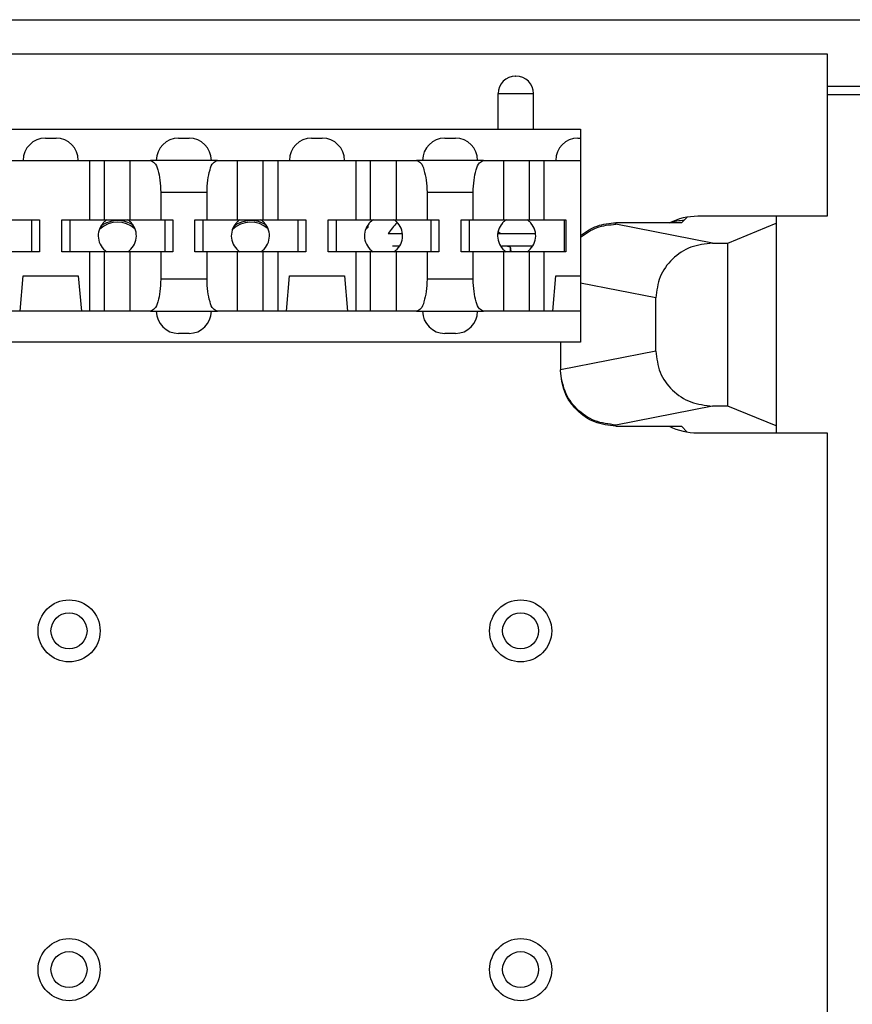
# Model space of a CAD drawing. Units: inches. Extents: x -30.1 to 28.4, y -5.8 to 10.1.
# Drawn here: x 18 to 19, y -2.3 to -1.2 of the extents above; entities that cross this region are included whole.
import ezdxf

# ---------------------------------------------------------------- set-up
doc = ezdxf.new("R2010")
doc.units = ezdxf.units.IN
doc.header["$MEASUREMENT"] = 0

# ---------------------------------------------------------------- blocks, each defined once
blk = doc.blocks.new('58922-02__74', base_point=(18.0493, -2.2719))
at = {"color": 7, "linetype": 'Continuous'}
for centre in [(18.0696, -1.8699), (18.5785, -1.8699), (18.0696, -2.2516), (18.5785, -2.2516)]:
    blk.add_circle(centre, 0.0203, dxfattribs=at)
blk = doc.blocks.new('58922-02_assy__76', base_point=(15.0493, -2.2719))
blk.add_blockref('58922-02__74', (18.0493, -2.2719))
blk = doc.blocks.new('68626-00__77', base_point=(14.7815, -2.6467))
at = {"color": 7, "linetype": 'Continuous'}
for p, q in [((18.7629, -1.407), (18.7597, -1.4102)), ((18.7662, -1.4037), (18.7629, -1.407)), ((18.8664, -1.4027), (18.8664, -1.4105)), ((18.4064, -1.4124), (18.4064, -1.4154)), ((18.7597, -1.4102), (18.6859, -1.41)), ((18.8119, -1.433), (18.8664, -1.4105)), ((18.8664, -1.4105), (18.8664, -1.639)), ((18.7948, -1.433), (18.8119, -1.433)), ((18.8119, -1.6165), (18.8119, -1.433)), ((18.731, -1.5548), (18.731, -1.4947)), ((18.6234, -1.5447), (18.6234, -1.5751)), ((18.6234, -1.5751), (18.6234, -1.5759)), ((18.6234, -1.5766), (18.6234, -1.5759)), ((18.8119, -1.6165), (18.7948, -1.6165)), ((18.8664, -1.639), (18.8119, -1.6165)), ((18.6859, -1.6392), (18.7596, -1.6392)), ((18.7596, -1.6392), (18.7662, -1.6458)), ((18.8664, -1.639), (18.8664, -1.6467))]:
    blk.add_line(p, q, dxfattribs=at)
at = {"color": 124, "linetype": 'Continuous'}
for p, q in [((18.6859, -1.4116), (18.6859, -1.41)), ((18.7948, -1.433), (18.6859, -1.4116)), ((18.731, -1.4947), (18.646, -1.478)), ((18.731, -1.5548), (18.6234, -1.5759)), ((18.7948, -1.6165), (18.6859, -1.6379)), ((18.6859, -1.6392), (18.6859, -1.6379))]:
    blk.add_line(p, q, dxfattribs=at)
at = {"color": 7, "linetype": 'Continuous'}
for centre, radius, start, end in [((18.1244, -1.4388), 0.0313, 90, 127.4505), ((18.1244, -1.4388), 0.0313, 55.8713, 90), ((18.2744, -1.4388), 0.0313, 55.8713, 127.4505), ((18.1244, -1.4388), 0.0295, 48.4901, 132.6544), ((18.2744, -1.4388), 0.0295, 48.4901, 134.8317), ((18.4244, -1.4388), 0.0295, 127.6891, 134.8317)]:
    blk.add_arc(centre, radius, start, end, dxfattribs=at)
for points, knots in [([(18.7468, -1.4099), (18.7494, -1.4091), (18.7546, -1.4075), (18.7601, -1.4072), (18.7629, -1.407)], [0, 0, 0, 0, 0.00815923, 0.01639238, 0.01639238, 0.01639238, 0.01639238]), ([(18.1037, -1.4179), (18.1038, -1.4177), (18.1041, -1.4175), (18.1043, -1.4172), (18.1045, -1.4171)], [0, 0, 0, 0, 0.000588382, 0.001121185, 0.001121185, 0.001121185, 0.001121185]), ([(18.405, -1.4148), (18.4051, -1.4148), (18.4053, -1.4149), (18.4056, -1.415), (18.406, -1.4152), (18.4063, -1.4154), (18.4064, -1.4154)], [0, 0, 0, 0, 0.000296984, 0.000594887, 0.001087981, 0.001585684, 0.001585684, 0.001585684, 0.001585684]), ([(18.646, -1.4243), (18.652, -1.4202), (18.6641, -1.4119), (18.6786, -1.4107), (18.6859, -1.41)], [0, 0, 0, 0, 0.02145312, 0.04299926, 0.04299926, 0.04299926, 0.04299926]), ([(18.646, -1.4262), (18.652, -1.4221), (18.664, -1.4137), (18.6786, -1.4123), (18.6859, -1.4116)], [0, 0, 0, 0, 0.02153057, 0.04310747, 0.04310747, 0.04310747, 0.04310747]), ([(18.7948, -1.433), (18.7864, -1.4339), (18.7698, -1.4357), (18.7487, -1.4499), (18.7338, -1.4703), (18.7319, -1.4866), (18.731, -1.4947)], [0, 0, 0, 0, 0.02492843, 0.04955093, 0.07386335, 0.09804294, 0.09804294, 0.09804294, 0.09804294]), ([(18.731, -1.5548), (18.7319, -1.5629), (18.7338, -1.5792), (18.7487, -1.5996), (18.7698, -1.6138), (18.7864, -1.6156), (18.7948, -1.6165)], [0, 0, 0, 0, 0.02417959, 0.04849201, 0.07311451, 0.09804294, 0.09804294, 0.09804294, 0.09804294]), ([(18.6234, -1.5766), (18.6234, -1.5765), (18.6234, -1.5763), (18.6234, -1.576), (18.6234, -1.5759)], [0, 0, 0, 0, 0.0003498876, 0.0006999579, 0.0006999579, 0.0006999579, 0.0006999579]), ([(18.6859, -1.6379), (18.6778, -1.6369), (18.6615, -1.635), (18.6411, -1.6207), (18.6267, -1.6006), (18.6245, -1.5846), (18.6234, -1.5766)], [0, 0, 0, 0, 0.02421022, 0.04845608, 0.07235185, 0.09618438, 0.09618438, 0.09618438, 0.09618438]), ([(18.6859, -1.6392), (18.6777, -1.6382), (18.6613, -1.6364), (18.6407, -1.6219), (18.6262, -1.6012), (18.6244, -1.5848), (18.6234, -1.5766)], [0, 0, 0, 0, 0.02438753, 0.04878412, 0.07319224, 0.09760784, 0.09760784, 0.09760784, 0.09760784])]:
    blk.add_open_spline(points, degree=3, knots=knots, dxfattribs=at)
blk = doc.blocks.new('58606-01_110D_block_1__88', base_point=(17.452, -1.5447))
at = {"color": 7, "linetype": 'Continuous'}
for p, q in [((18.5728, -1.2447), (18.5732, -1.2447)), ((18.553, -1.3047), (18.553, -1.2645)), ((18.593, -1.3047), (18.593, -1.2645)), ((17.545, -1.3047), (18.553, -1.3047)), ((18.553, -1.3047), (18.593, -1.3047)), ((18.593, -1.3047), (18.646, -1.3047)), ((18.646, -1.3047), (18.646, -1.3147)), ((18.043, -1.3147), (18.055, -1.3147)), ((18.193, -1.3147), (18.205, -1.3147)), ((18.343, -1.3147), (18.355, -1.3147)), ((18.493, -1.3147), (18.505, -1.3147)), ((18.643, -1.3147), (18.646, -1.3147)), ((18.646, -1.3147), (18.646, -1.3397)), ((18.0051, -1.3397), (18.018, -1.3397)), ((18.018, -1.3397), (18.08, -1.3397)), ((18.08, -1.3397), (18.093, -1.3397)), ((18.093, -1.4067), (18.093, -1.3397)), ((18.093, -1.3397), (18.1095, -1.3397)), ((18.1095, -1.4067), (18.1095, -1.3397)), ((18.1385, -1.4067), (18.1385, -1.3397)), ((18.1385, -1.3397), (18.1613, -1.3397)), ((18.168, -1.3397), (18.1613, -1.3397)), ((18.23, -1.3397), (18.168, -1.3397)), ((18.2368, -1.3397), (18.23, -1.3397)), ((18.2368, -1.3397), (18.2595, -1.3397)), ((18.2595, -1.4067), (18.2595, -1.3397)), ((18.2885, -1.4067), (18.2885, -1.3397)), ((18.2885, -1.3397), (18.3051, -1.3397)), ((18.3051, -1.4067), (18.3051, -1.3397)), ((18.3051, -1.3397), (18.318, -1.3397)), ((18.318, -1.3397), (18.38, -1.3397)), ((18.38, -1.3397), (18.393, -1.3397)), ((18.393, -1.4067), (18.393, -1.3397)), ((18.393, -1.3397), (18.4095, -1.3397)), ((18.4095, -1.4067), (18.4095, -1.3397)), ((18.4385, -1.3397), (18.4613, -1.3397)), ((18.4385, -1.4067), (18.4385, -1.3397)), ((18.468, -1.3397), (18.4613, -1.3397)), ((18.53, -1.3397), (18.468, -1.3397)), ((18.5368, -1.3397), (18.53, -1.3397)), ((18.5368, -1.3397), (18.5595, -1.3397)), ((18.5595, -1.4067), (18.5595, -1.3397)), ((18.5885, -1.4067), (18.5885, -1.3397)), ((18.5885, -1.3397), (18.6051, -1.3397)), ((18.6051, -1.3397), (18.618, -1.3397)), ((18.6051, -1.4067), (18.6051, -1.3397)), ((18.618, -1.3397), (18.646, -1.3397)), ((18.646, -1.3397), (18.646, -1.4697)), ((18.173, -1.3757), (18.173, -1.4067)), ((18.2251, -1.4067), (18.2251, -1.3757)), ((18.473, -1.3757), (18.473, -1.4067)), ((18.5251, -1.4067), (18.5251, -1.3757)), ((18.0051, -1.4067), (18.0275, -1.4067)), ((18.0275, -1.4067), (18.0275, -1.4427)), ((18.0275, -1.4067), (18.0365, -1.4067)), ((18.0365, -1.4067), (18.0365, -1.4427)), ((18.0615, -1.4067), (18.0705, -1.4067)), ((18.0615, -1.4427), (18.0615, -1.4067)), ((18.0705, -1.4067), (18.0705, -1.4427)), ((18.0705, -1.4067), (18.093, -1.4067)), ((18.093, -1.4067), (18.1095, -1.4067)), ((18.1385, -1.4067), (18.173, -1.4067)), ((18.173, -1.4067), (18.1775, -1.4067)), ((18.1775, -1.4067), (18.1775, -1.4427)), ((18.1775, -1.4067), (18.1865, -1.4067)), ((18.1865, -1.4067), (18.1865, -1.4427)), ((18.2115, -1.4067), (18.2205, -1.4067)), ((18.2115, -1.4427), (18.2115, -1.4067)), ((18.2205, -1.4067), (18.2205, -1.4427)), ((18.2205, -1.4067), (18.2251, -1.4067)), ((18.2251, -1.4067), (18.2595, -1.4067)), ((18.2885, -1.4067), (18.3051, -1.4067)), ((18.3051, -1.4067), (18.3275, -1.4067)), ((18.3275, -1.4067), (18.3365, -1.4067)), ((18.3275, -1.4067), (18.3275, -1.4427)), ((18.3365, -1.4067), (18.3365, -1.4427)), ((18.3615, -1.4067), (18.3705, -1.4067)), ((18.3615, -1.4427), (18.3615, -1.4067)), ((18.3705, -1.4067), (18.393, -1.4067)), ((18.3705, -1.4067), (18.3705, -1.4427)), ((18.393, -1.4067), (18.4095, -1.4067)), ((18.4385, -1.4067), (18.473, -1.4067)), ((18.473, -1.4067), (18.4775, -1.4067)), ((18.4775, -1.4067), (18.4865, -1.4067)), ((18.4775, -1.4067), (18.4775, -1.4427)), ((18.4865, -1.4067), (18.4865, -1.4427)), ((18.5115, -1.4427), (18.5115, -1.4067)), ((18.5115, -1.4067), (18.5205, -1.4067)), ((18.5205, -1.4067), (18.5205, -1.4427)), ((18.5205, -1.4067), (18.5251, -1.4067)), ((18.5251, -1.4067), (18.5595, -1.4067)), ((18.5885, -1.4067), (18.6051, -1.4067)), ((18.6051, -1.4067), (18.6275, -1.4067)), ((18.6275, -1.4067), (18.6275, -1.4427)), ((18.6275, -1.4067), (18.6295, -1.4067)), ((18.6295, -1.4067), (18.6295, -1.4427)), ((18.0275, -1.4427), (18.0051, -1.4427)), ((18.0365, -1.4427), (18.0275, -1.4427)), ((18.0705, -1.4427), (18.0615, -1.4427)), ((18.093, -1.4427), (18.0705, -1.4427)), ((18.093, -1.5097), (18.093, -1.4427)), ((18.1095, -1.4427), (18.093, -1.4427)), ((18.1095, -1.5097), (18.1095, -1.4427)), ((18.1385, -1.5097), (18.1385, -1.4427)), ((18.173, -1.4427), (18.1385, -1.4427)), ((18.173, -1.4427), (18.173, -1.4737)), ((18.1775, -1.4427), (18.173, -1.4427)), ((18.1865, -1.4427), (18.1775, -1.4427)), ((18.2205, -1.4427), (18.2115, -1.4427)), ((18.2251, -1.4427), (18.2205, -1.4427)), ((18.2251, -1.4737), (18.2251, -1.4427)), ((18.2595, -1.4427), (18.2251, -1.4427)), ((18.2595, -1.5097), (18.2595, -1.4427)), ((18.2885, -1.5097), (18.2885, -1.4427)), ((18.3051, -1.4427), (18.2885, -1.4427)), ((18.3051, -1.5097), (18.3051, -1.4427)), ((18.3275, -1.4427), (18.3051, -1.4427)), ((18.3365, -1.4427), (18.3275, -1.4427)), ((18.3705, -1.4427), (18.3615, -1.4427)), ((18.393, -1.4427), (18.3705, -1.4427)), ((18.393, -1.5097), (18.393, -1.4427)), ((18.4095, -1.4427), (18.393, -1.4427)), ((18.4095, -1.5097), (18.4095, -1.4427)), ((18.473, -1.4427), (18.4385, -1.4427)), ((18.4385, -1.5097), (18.4385, -1.4427)), ((18.4775, -1.4427), (18.473, -1.4427)), ((18.473, -1.4427), (18.473, -1.4737)), ((18.4865, -1.4427), (18.4775, -1.4427)), ((18.5205, -1.4427), (18.5115, -1.4427)), ((18.5251, -1.4427), (18.5205, -1.4427)), ((18.5595, -1.4427), (18.5251, -1.4427)), ((18.5251, -1.4737), (18.5251, -1.4427)), ((18.5596, -1.5097), (18.5595, -1.4427)), ((18.5885, -1.5097), (18.5885, -1.4427)), ((18.6051, -1.4427), (18.5885, -1.4427)), ((18.6051, -1.5097), (18.6051, -1.4427)), ((18.6275, -1.4427), (18.6051, -1.4427)), ((18.6295, -1.4427), (18.6275, -1.4427)), ((18.0146, -1.5097), (18.0181, -1.4697)), ((18.0181, -1.4697), (18.08, -1.4697)), ((18.08, -1.4697), (18.0835, -1.5097)), ((18.3146, -1.5097), (18.3181, -1.4697)), ((18.3181, -1.4697), (18.38, -1.4697)), ((18.38, -1.4697), (18.3835, -1.5097)), ((18.6146, -1.5097), (18.6181, -1.4697)), ((18.6181, -1.4697), (18.646, -1.4697)), ((18.646, -1.4697), (18.646, -1.5097)), ((18.0146, -1.5097), (18.0051, -1.5097)), ((18.0835, -1.5097), (18.0146, -1.5097)), ((18.093, -1.5097), (18.0835, -1.5097)), ((18.1095, -1.5097), (18.093, -1.5097)), ((18.1613, -1.5097), (18.1385, -1.5097)), ((18.1613, -1.5097), (18.168, -1.5097)), ((18.168, -1.5097), (18.23, -1.5097)), ((18.23, -1.5097), (18.2368, -1.5097)), ((18.2595, -1.5097), (18.2368, -1.5097)), ((18.3051, -1.5097), (18.2885, -1.5097)), ((18.3146, -1.5097), (18.3051, -1.5097)), ((18.3835, -1.5097), (18.3146, -1.5097)), ((18.393, -1.5097), (18.3835, -1.5097)), ((18.4095, -1.5097), (18.393, -1.5097)), ((18.4613, -1.5097), (18.4385, -1.5097)), ((18.4613, -1.5097), (18.468, -1.5097)), ((18.468, -1.5097), (18.53, -1.5097)), ((18.53, -1.5097), (18.5368, -1.5097)), ((18.5596, -1.5097), (18.5368, -1.5097)), ((18.6051, -1.5097), (18.5885, -1.5097)), ((18.6146, -1.5097), (18.6051, -1.5097)), ((18.646, -1.5097), (18.6146, -1.5097)), ((18.646, -1.5097), (18.646, -1.5447)), ((18.205, -1.5347), (18.193, -1.5347)), ((18.505, -1.5347), (18.493, -1.5347)), ((18.646, -1.5447), (17.452, -1.5447))]:
    blk.add_line(p, q, dxfattribs=at)
at = {"color": 124, "linetype": 'Continuous'}
for p, q in [((18.173, -1.3757), (18.2251, -1.3757)), ((18.473, -1.3757), (18.5251, -1.3757)), ((18.2251, -1.4737), (18.173, -1.4737)), ((18.5251, -1.4737), (18.473, -1.4737))]:
    blk.add_line(p, q, dxfattribs=at)
at = {"color": 7, "linetype": 'Continuous'}
for centre, radius, start, end in [((18.5728, -1.2645), 0.0198, 90, 180), ((18.5732, -1.2645), 0.0198, 0, 90), ((18.043, -1.3397), 0.025, 90, 180), ((18.055, -1.3397), 0.025, 0, 90), ((18.193, -1.3397), 0.025, 90, -180), ((18.205, -1.3397), 0.025, 0, 90), ((18.343, -1.3397), 0.025, 90, -180), ((18.355, -1.3397), 0.025, 0, 90), ((18.493, -1.3397), 0.025, 90, 180), ((18.505, -1.3397), 0.025, 0, 90), ((18.643, -1.3397), 0.025, 90, 180), ((18.193, -1.5097), 0.025, 180, -90), ((18.205, -1.5097), 0.025, -90, 0), ((18.493, -1.5097), 0.025, 180, -90), ((18.505, -1.5097), 0.025, -90, 0)]:
    blk.add_arc(centre, radius, start, end, dxfattribs=at)
at = {"color": 124, "linetype": 'Continuous'}
blk.add_open_spline([(18.553, -1.2645), (18.553, -1.2645), (18.5531, -1.2645), (18.5532, -1.2645), (18.5535, -1.2645), (18.554, -1.2645), (18.5546, -1.2645), (18.5552, -1.2645), (18.5558, -1.2645), (18.5566, -1.2645), (18.5576, -1.2645), (18.5587, -1.2645), (18.5598, -1.2645), (18.5609, -1.2645), (18.562, -1.2645), (18.5628, -1.2645), (18.5636, -1.2645), (18.5644, -1.2645), (18.5653, -1.2645), (18.5665, -1.2645), (18.5679, -1.2645), (18.5694, -1.2645), (18.5712, -1.2645), (18.573, -1.2645), (18.5749, -1.2645), (18.5766, -1.2645), (18.5782, -1.2645), (18.5796, -1.2645), (18.5807, -1.2645), (18.5817, -1.2645), (18.5824, -1.2645), (18.5832, -1.2645), (18.5841, -1.2645), (18.5851, -1.2645), (18.5862, -1.2645), (18.5873, -1.2645), (18.5885, -1.2645), (18.5896, -1.2645), (18.5906, -1.2645), (18.5914, -1.2645), (18.5921, -1.2645), (18.5926, -1.2645), (18.5928, -1.2645), (18.593, -1.2645), (18.593, -1.2645), (18.593, -1.2645)], degree=3, knots=[0, 0, 0, 0, 0.00003384, 0.00006768, 0.00041234, 0.00092051, 0.00153228, 0.00218774, 0.00282697, 0.00339005, 0.00451807, 0.00568077, 0.00683738, 0.00794713, 0.00896925, 0.00986296, 0.01058748, 0.01129527, 0.01223652, 0.01339853, 0.01476859, 0.016334, 0.01808204, 0.02, 0.02191796, 0.023666, 0.02523141, 0.02660147, 0.02776348, 0.02870473, 0.02941252, 0.03013704, 0.03103075, 0.03205287, 0.03316262, 0.03431923, 0.03548193, 0.03660995, 0.03762121, 0.03846085, 0.03912372, 0.03960465, 0.03989849, 0.03994924, 0.04, 0.04, 0.04, 0.04], dxfattribs=at)
at = {"color": 7, "linetype": 'Continuous'}
for points, knots in [([(18.1095, -1.3397), (18.1095, -1.3397), (18.1096, -1.3397), (18.1096, -1.3397), (18.1096, -1.3397), (18.1097, -1.3397), (18.1099, -1.3397), (18.1101, -1.3397), (18.1104, -1.3397), (18.1108, -1.3397), (18.1114, -1.3397), (18.112, -1.3397), (18.1128, -1.3397), (18.1136, -1.3397), (18.1145, -1.3397), (18.1153, -1.3397), (18.116, -1.3397), (18.1166, -1.3397), (18.1172, -1.3397), (18.1178, -1.3397), (18.1185, -1.3397), (18.1193, -1.3397), (18.1203, -1.3397), (18.1214, -1.3397), (18.1227, -1.3397), (18.124, -1.3397), (18.1254, -1.3397), (18.1266, -1.3397), (18.1278, -1.3397), (18.1288, -1.3397), (18.1296, -1.3397), (18.1303, -1.3397), (18.1311, -1.3397), (18.132, -1.3397), (18.133, -1.3397), (18.1339, -1.3397), (18.1347, -1.3397), (18.1353, -1.3397), (18.1357, -1.3397), (18.1362, -1.3397), (18.1367, -1.3397), (18.1372, -1.3397), (18.1376, -1.3397), (18.1379, -1.3397), (18.1381, -1.3397), (18.1383, -1.3397), (18.1384, -1.3397), (18.1384, -1.3397), (18.1385, -1.3397), (18.1385, -1.3397), (18.1385, -1.3397)], [0, 0, 0, 0, 0.00002453, 0.00004906, 0.00010692, 0.00020179, 0.00034992, 0.00056754, 0.0008709, 0.00127623, 0.00179978, 0.00245779, 0.0032756, 0.00411856, 0.0049571, 0.00576167, 0.00650271, 0.00715064, 0.00767592, 0.00818906, 0.00887146, 0.00971392, 0.01070722, 0.01184214, 0.01310947, 0.0145, 0.01589052, 0.01715785, 0.01829277, 0.01928606, 0.02012852, 0.02081093, 0.02132408, 0.02252896, 0.02356917, 0.02445163, 0.02518325, 0.02577095, 0.02622163, 0.02654221, 0.02720017, 0.02772338, 0.02812781, 0.02842939, 0.02864409, 0.02878786, 0.02887664, 0.0289264, 0.0289632, 0.029, 0.029, 0.029, 0.029]), ([(18.1613, -1.3397), (18.1629, -1.3405), (18.1672, -1.3426), (18.17, -1.3515), (18.1726, -1.3624), (18.1728, -1.3711), (18.173, -1.3757)], [0, 0, 0, 0, 0.00524853, 0.01392603, 0.02587739, 0.0396827, 0.0396827, 0.0396827, 0.0396827]), ([(18.2251, -1.3757), (18.2252, -1.3711), (18.2255, -1.3624), (18.228, -1.3515), (18.2308, -1.3426), (18.2352, -1.3405), (18.2368, -1.3397)], [0, 0, 0, 0, 0.01380531, 0.02575667, 0.03443416, 0.0396827, 0.0396827, 0.0396827, 0.0396827]), ([(18.2595, -1.3397), (18.2595, -1.3397), (18.2596, -1.3397), (18.2596, -1.3397), (18.2596, -1.3397), (18.2597, -1.3397), (18.2599, -1.3397), (18.2601, -1.3397), (18.2604, -1.3397), (18.2608, -1.3397), (18.2614, -1.3397), (18.262, -1.3397), (18.2628, -1.3397), (18.2636, -1.3397), (18.2645, -1.3397), (18.2653, -1.3397), (18.266, -1.3397), (18.2666, -1.3397), (18.2672, -1.3397), (18.2678, -1.3397), (18.2685, -1.3397), (18.2693, -1.3397), (18.2703, -1.3397), (18.2714, -1.3397), (18.2727, -1.3397), (18.274, -1.3397), (18.2754, -1.3397), (18.2766, -1.3397), (18.2778, -1.3397), (18.2788, -1.3397), (18.2796, -1.3397), (18.2803, -1.3397), (18.2811, -1.3397), (18.282, -1.3397), (18.283, -1.3397), (18.2839, -1.3397), (18.2847, -1.3397), (18.2853, -1.3397), (18.2857, -1.3397), (18.2862, -1.3397), (18.2867, -1.3397), (18.2872, -1.3397), (18.2876, -1.3397), (18.2879, -1.3397), (18.2881, -1.3397), (18.2883, -1.3397), (18.2884, -1.3397), (18.2884, -1.3397), (18.2885, -1.3397), (18.2885, -1.3397), (18.2885, -1.3397)], [0, 0, 0, 0, 0.00002453, 0.00004906, 0.00010692, 0.00020179, 0.00034992, 0.00056754, 0.0008709, 0.00127623, 0.00179978, 0.00245779, 0.0032756, 0.00411856, 0.0049571, 0.00576167, 0.00650271, 0.00715064, 0.00767592, 0.00818906, 0.00887146, 0.00971392, 0.01070722, 0.01184214, 0.01310947, 0.0145, 0.01589052, 0.01715785, 0.01829277, 0.01928606, 0.02012852, 0.02081093, 0.02132408, 0.02252896, 0.02356917, 0.02445163, 0.02518325, 0.02577095, 0.02622163, 0.02654221, 0.02720017, 0.02772338, 0.02812781, 0.02842939, 0.02864409, 0.02878786, 0.02887664, 0.0289264, 0.0289632, 0.029, 0.029, 0.029, 0.029]), ([(18.4095, -1.3397), (18.4095, -1.3397), (18.4096, -1.3397), (18.4096, -1.3397), (18.4096, -1.3397), (18.4097, -1.3397), (18.4099, -1.3397), (18.4101, -1.3397), (18.4104, -1.3397), (18.4108, -1.3397), (18.4114, -1.3397), (18.412, -1.3397), (18.4128, -1.3397), (18.4136, -1.3397), (18.4145, -1.3397), (18.4153, -1.3397), (18.416, -1.3397), (18.4166, -1.3397), (18.4172, -1.3397), (18.4178, -1.3397), (18.4185, -1.3397), (18.4193, -1.3397), (18.4203, -1.3397), (18.4214, -1.3397), (18.4227, -1.3397), (18.4238, -1.3397), (18.4247, -1.3397), (18.4254, -1.3397), (18.4263, -1.3397), (18.4273, -1.3397), (18.4284, -1.3397), (18.4296, -1.3397), (18.4306, -1.3397), (18.4314, -1.3397), (18.4321, -1.3397), (18.4328, -1.3397), (18.4336, -1.3397), (18.4344, -1.3397), (18.4352, -1.3397), (18.436, -1.3397), (18.4367, -1.3397), (18.4372, -1.3397), (18.4376, -1.3397), (18.4379, -1.3397), (18.4381, -1.3397), (18.4383, -1.3397), (18.4384, -1.3397), (18.4384, -1.3397), (18.4385, -1.3397), (18.4385, -1.3397), (18.4385, -1.3397)], [0, 0, 0, 0, 0.00002453, 0.00004906, 0.00010692, 0.00020179, 0.00034992, 0.00056754, 0.0008709, 0.00127623, 0.00179978, 0.00245779, 0.0032756, 0.00411856, 0.0049571, 0.00576167, 0.00650271, 0.00715064, 0.00767592, 0.00818906, 0.00887146, 0.00971392, 0.01070722, 0.01184214, 0.01310947, 0.0145, 0.01508723, 0.01584099, 0.0167389, 0.01775856, 0.01887757, 0.02007354, 0.02132408, 0.02184935, 0.02249729, 0.02323832, 0.02404289, 0.02488144, 0.0257244, 0.02654221, 0.02720017, 0.02772338, 0.02812781, 0.02842939, 0.02864409, 0.02878786, 0.02887664, 0.0289264, 0.0289632, 0.029, 0.029, 0.029, 0.029]), ([(18.4613, -1.3397), (18.4629, -1.3405), (18.4672, -1.3426), (18.47, -1.3515), (18.4726, -1.3624), (18.4728, -1.3711), (18.473, -1.3757)], [0, 0, 0, 0, 0.00524853, 0.01392603, 0.02587739, 0.0396827, 0.0396827, 0.0396827, 0.0396827]), ([(18.5251, -1.3757), (18.5252, -1.3711), (18.5255, -1.3624), (18.528, -1.3515), (18.5308, -1.3426), (18.5352, -1.3405), (18.5368, -1.3397)], [0, 0, 0, 0, 0.01380531, 0.02575667, 0.03443416, 0.0396827, 0.0396827, 0.0396827, 0.0396827]), ([(18.5595, -1.3397), (18.5595, -1.3397), (18.5596, -1.3397), (18.5596, -1.3397), (18.5598, -1.3397), (18.5602, -1.3397), (18.5607, -1.3397), (18.5613, -1.3397), (18.562, -1.3397), (18.5628, -1.3397), (18.5636, -1.3397), (18.5645, -1.3397), (18.5653, -1.3397), (18.566, -1.3397), (18.5666, -1.3397), (18.5678, -1.3397), (18.5694, -1.3397), (18.5717, -1.3397), (18.5737, -1.3397), (18.5754, -1.3397), (18.5766, -1.3397), (18.5778, -1.3397), (18.5788, -1.3397), (18.5796, -1.3397), (18.5803, -1.3397), (18.5809, -1.3397), (18.5814, -1.3397), (18.5821, -1.3397), (18.5828, -1.3397), (18.5836, -1.3397), (18.5844, -1.3397), (18.5852, -1.3397), (18.586, -1.3397), (18.5867, -1.3397), (18.5872, -1.3397), (18.5876, -1.3397), (18.5879, -1.3397), (18.5881, -1.3397), (18.5883, -1.3397), (18.5884, -1.3397), (18.5884, -1.3397), (18.5885, -1.3397), (18.5885, -1.3397), (18.5885, -1.3397)], [0, 0, 0, 0, 0.00002453, 0.00004906, 0.00027407, 0.00063001, 0.00111432, 0.00172443, 0.00245779, 0.0032756, 0.00411856, 0.0049571, 0.00576167, 0.00650271, 0.00715064, 0.00767592, 0.00984981, 0.01213983, 0.0145, 0.01589052, 0.01715785, 0.01829277, 0.01928606, 0.02012852, 0.02081093, 0.02132408, 0.02184935, 0.02249729, 0.02323832, 0.02404289, 0.02488144, 0.0257244, 0.02654221, 0.02720017, 0.02772338, 0.02812781, 0.02842939, 0.02864409, 0.02878786, 0.02887664, 0.0289264, 0.0289632, 0.029, 0.029, 0.029, 0.029]), ([(18.1095, -1.4067), (18.1095, -1.4067), (18.1096, -1.4067), (18.1097, -1.4067), (18.1099, -1.4067), (18.1102, -1.4067), (18.1106, -1.4067), (18.1111, -1.4067), (18.1116, -1.4067), (18.1122, -1.4067), (18.1131, -1.4067), (18.1144, -1.4067), (18.1157, -1.4067), (18.1169, -1.4067), (18.1178, -1.4067), (18.1185, -1.4067), (18.1193, -1.4067), (18.1203, -1.4067), (18.1214, -1.4067), (18.1227, -1.4067), (18.124, -1.4067), (18.1254, -1.4067), (18.1266, -1.4067), (18.1278, -1.4067), (18.1288, -1.4067), (18.1296, -1.4067), (18.1303, -1.4067), (18.1312, -1.4067), (18.1323, -1.4067), (18.1337, -1.4067), (18.1349, -1.4067), (18.136, -1.4067), (18.1368, -1.4067), (18.1374, -1.4067), (18.1378, -1.4067), (18.1382, -1.4067), (18.1384, -1.4067), (18.1385, -1.4067), (18.1385, -1.4067), (18.1385, -1.4067)], [0, 0, 0, 0, 0.00002453, 0.00004906, 0.00029894, 0.00066737, 0.00111091, 0.00158612, 0.00204956, 0.00245779, 0.00353761, 0.00477721, 0.00616163, 0.00767592, 0.00818907, 0.00887148, 0.00971394, 0.01070723, 0.01184215, 0.01310948, 0.0145, 0.01589052, 0.01715785, 0.01829277, 0.01928606, 0.02012852, 0.02081093, 0.02132408, 0.02283837, 0.02422279, 0.02546239, 0.02654221, 0.02727538, 0.02788413, 0.02836471, 0.02871338, 0.0289264, 0.0289632, 0.029, 0.029, 0.029, 0.029]), ([(18.2595, -1.4067), (18.2595, -1.4067), (18.2596, -1.4067), (18.2597, -1.4067), (18.2599, -1.4067), (18.2602, -1.4067), (18.2606, -1.4067), (18.2611, -1.4067), (18.2616, -1.4067), (18.2622, -1.4067), (18.2631, -1.4067), (18.2644, -1.4067), (18.2657, -1.4067), (18.2669, -1.4067), (18.2678, -1.4067), (18.2685, -1.4067), (18.2693, -1.4067), (18.2703, -1.4067), (18.2714, -1.4067), (18.2727, -1.4067), (18.274, -1.4067), (18.2754, -1.4067), (18.2766, -1.4067), (18.2778, -1.4067), (18.2788, -1.4067), (18.2796, -1.4067), (18.2803, -1.4067), (18.2812, -1.4067), (18.2823, -1.4067), (18.2837, -1.4067), (18.2849, -1.4067), (18.286, -1.4067), (18.2868, -1.4067), (18.2874, -1.4067), (18.2878, -1.4067), (18.2882, -1.4067), (18.2884, -1.4067), (18.2885, -1.4067), (18.2885, -1.4067), (18.2885, -1.4067)], [0, 0, 0, 0, 0.00002453, 0.00004906, 0.00029894, 0.00066737, 0.00111091, 0.00158612, 0.00204956, 0.00245779, 0.00353761, 0.00477721, 0.00616163, 0.00767592, 0.00818907, 0.00887148, 0.00971394, 0.01070723, 0.01184215, 0.01310948, 0.0145, 0.01589052, 0.01715785, 0.01829277, 0.01928606, 0.02012852, 0.02081093, 0.02132408, 0.02283837, 0.02422279, 0.02546239, 0.02654221, 0.02727538, 0.02788413, 0.02836471, 0.02871338, 0.0289264, 0.0289632, 0.029, 0.029, 0.029, 0.029]), ([(18.4095, -1.4067), (18.4095, -1.4067), (18.4096, -1.4067), (18.4097, -1.4067), (18.4099, -1.4067), (18.4102, -1.4067), (18.4106, -1.4067), (18.4111, -1.4067), (18.4116, -1.4067), (18.4122, -1.4067), (18.4131, -1.4067), (18.4144, -1.4067), (18.4157, -1.4067), (18.4169, -1.4067), (18.4178, -1.4067), (18.4185, -1.4067), (18.4193, -1.4067), (18.4203, -1.4067), (18.4214, -1.4067), (18.4227, -1.4067), (18.424, -1.4067), (18.4254, -1.4067), (18.4266, -1.4067), (18.4278, -1.4067), (18.4288, -1.4067), (18.4296, -1.4067), (18.4303, -1.4067), (18.4312, -1.4067), (18.4323, -1.4067), (18.4337, -1.4067), (18.4349, -1.4067), (18.436, -1.4067), (18.4368, -1.4067), (18.4374, -1.4067), (18.4378, -1.4067), (18.4382, -1.4067), (18.4384, -1.4067), (18.4385, -1.4067), (18.4385, -1.4067), (18.4385, -1.4067)], [0, 0, 0, 0, 0.00002453, 0.00004906, 0.00029894, 0.00066737, 0.00111091, 0.00158612, 0.00204956, 0.00245779, 0.00353761, 0.00477721, 0.00616163, 0.00767592, 0.00818907, 0.00887148, 0.00971394, 0.01070723, 0.01184215, 0.01310948, 0.0145, 0.01589052, 0.01715785, 0.01829277, 0.01928606, 0.02012852, 0.02081093, 0.02132408, 0.02283837, 0.02422279, 0.02546239, 0.02654221, 0.02727538, 0.02788413, 0.02836471, 0.02871338, 0.0289264, 0.0289632, 0.029, 0.029, 0.029, 0.029]), ([(18.5595, -1.4067), (18.5595, -1.4067), (18.5596, -1.4067), (18.5597, -1.4067), (18.5599, -1.4067), (18.5602, -1.4067), (18.5606, -1.4067), (18.5611, -1.4067), (18.5616, -1.4067), (18.5622, -1.4067), (18.5631, -1.4067), (18.5644, -1.4067), (18.5657, -1.4067), (18.5669, -1.4067), (18.5678, -1.4067), (18.5685, -1.4067), (18.5693, -1.4067), (18.5703, -1.4067), (18.5714, -1.4067), (18.5727, -1.4067), (18.574, -1.4067), (18.5754, -1.4067), (18.5766, -1.4067), (18.5778, -1.4067), (18.5788, -1.4067), (18.5796, -1.4067), (18.5803, -1.4067), (18.5812, -1.4067), (18.5823, -1.4067), (18.5837, -1.4067), (18.5849, -1.4067), (18.586, -1.4067), (18.5868, -1.4067), (18.5874, -1.4067), (18.5878, -1.4067), (18.5882, -1.4067), (18.5884, -1.4067), (18.5885, -1.4067), (18.5885, -1.4067), (18.5885, -1.4067)], [0, 0, 0, 0, 0.00002453, 0.00004906, 0.00029894, 0.00066737, 0.00111091, 0.00158612, 0.00204956, 0.00245779, 0.00353761, 0.00477721, 0.00616163, 0.00767592, 0.00818907, 0.00887148, 0.00971394, 0.01070723, 0.01184215, 0.01310948, 0.0145, 0.01589052, 0.01715785, 0.01829277, 0.01928606, 0.02012852, 0.02081093, 0.02132408, 0.02283837, 0.02422279, 0.02546239, 0.02654221, 0.02727538, 0.02788413, 0.02836471, 0.02871338, 0.0289264, 0.02895094, 0.02897547, 0.02897547, 0.02897547, 0.02897547]), ([(18.1385, -1.4427), (18.1385, -1.4427), (18.1385, -1.4427), (18.1384, -1.4427), (18.1382, -1.4427), (18.1379, -1.4427), (18.1374, -1.4427), (18.1368, -1.4427), (18.136, -1.4427), (18.1349, -1.4427), (18.1337, -1.4427), (18.1323, -1.4427), (18.1312, -1.4427), (18.1303, -1.4427), (18.1296, -1.4427), (18.1288, -1.4427), (18.1278, -1.4427), (18.1266, -1.4427), (18.1254, -1.4427), (18.124, -1.4427), (18.1227, -1.4427), (18.1214, -1.4427), (18.1203, -1.4427), (18.1193, -1.4427), (18.1185, -1.4427), (18.1178, -1.4427), (18.1169, -1.4427), (18.1157, -1.4427), (18.1144, -1.4427), (18.1131, -1.4427), (18.1122, -1.4427), (18.1116, -1.4427), (18.1111, -1.4427), (18.1107, -1.4427), (18.1102, -1.4427), (18.1099, -1.4427), (18.1097, -1.4427), (18.1096, -1.4427), (18.1095, -1.4427), (18.1095, -1.4427)], [0, 0, 0, 0, 0.00002453, 0.00004906, 0.00027406, 0.00063, 0.0011143, 0.00172442, 0.00245779, 0.00353761, 0.00477721, 0.00616163, 0.00767592, 0.00818907, 0.00887148, 0.00971394, 0.01070723, 0.01184215, 0.01310948, 0.0145, 0.01589052, 0.01715785, 0.01829277, 0.01928606, 0.02012852, 0.02081093, 0.02132408, 0.02283837, 0.02422279, 0.02546239, 0.02654221, 0.02695033, 0.02741298, 0.02788602, 0.02832536, 0.02868686, 0.0289264, 0.0289632, 0.029, 0.029, 0.029, 0.029]), ([(18.2885, -1.4427), (18.2885, -1.4427), (18.2885, -1.4427), (18.2884, -1.4427), (18.2882, -1.4427), (18.2879, -1.4427), (18.2874, -1.4427), (18.2868, -1.4427), (18.286, -1.4427), (18.2849, -1.4427), (18.2837, -1.4427), (18.2823, -1.4427), (18.2812, -1.4427), (18.2803, -1.4427), (18.2796, -1.4427), (18.2788, -1.4427), (18.2778, -1.4427), (18.2766, -1.4427), (18.2754, -1.4427), (18.274, -1.4427), (18.2727, -1.4427), (18.2714, -1.4427), (18.2703, -1.4427), (18.2693, -1.4427), (18.2685, -1.4427), (18.2678, -1.4427), (18.2669, -1.4427), (18.2657, -1.4427), (18.2644, -1.4427), (18.2631, -1.4427), (18.2622, -1.4427), (18.2616, -1.4427), (18.2611, -1.4427), (18.2607, -1.4427), (18.2602, -1.4427), (18.2599, -1.4427), (18.2597, -1.4427), (18.2596, -1.4427), (18.2595, -1.4427), (18.2595, -1.4427)], [0, 0, 0, 0, 0.00002453, 0.00004906, 0.00027406, 0.00063, 0.0011143, 0.00172442, 0.00245779, 0.00353761, 0.00477721, 0.00616163, 0.00767592, 0.00818907, 0.00887148, 0.00971394, 0.01070723, 0.01184215, 0.01310948, 0.0145, 0.01589052, 0.01715785, 0.01829277, 0.01928606, 0.02012852, 0.02081093, 0.02132408, 0.02283837, 0.02422279, 0.02546239, 0.02654221, 0.02695033, 0.02741298, 0.02788602, 0.02832536, 0.02868686, 0.0289264, 0.0289632, 0.029, 0.029, 0.029, 0.029]), ([(18.4385, -1.4427), (18.4385, -1.4427), (18.4385, -1.4427), (18.4385, -1.4427), (18.4384, -1.4427), (18.4383, -1.4427), (18.4382, -1.4427), (18.4379, -1.4427), (18.4376, -1.4427), (18.4372, -1.4427), (18.4367, -1.4427), (18.4359, -1.4427), (18.4349, -1.4427), (18.4337, -1.4427), (18.4323, -1.4427), (18.4312, -1.4427), (18.4303, -1.4427), (18.4296, -1.4427), (18.4288, -1.4427), (18.4278, -1.4427), (18.4266, -1.4427), (18.4254, -1.4427), (18.424, -1.4427), (18.4227, -1.4427), (18.4214, -1.4427), (18.4203, -1.4427), (18.4193, -1.4427), (18.4185, -1.4427), (18.4178, -1.4427), (18.4169, -1.4427), (18.4157, -1.4427), (18.4144, -1.4427), (18.4131, -1.4427), (18.4122, -1.4427), (18.4116, -1.4427), (18.4111, -1.4427), (18.4107, -1.4427), (18.4102, -1.4427), (18.4099, -1.4427), (18.4097, -1.4427), (18.4096, -1.4427), (18.4095, -1.4427), (18.4095, -1.4427)], [0, 0, 0, 0, 0.00002453, 0.00004906, 0.00010692, 0.00020179, 0.00034992, 0.00056754, 0.0008709, 0.00127623, 0.00179978, 0.00245779, 0.00353761, 0.00477721, 0.00616163, 0.00767592, 0.00818907, 0.00887148, 0.00971394, 0.01070723, 0.01184215, 0.01310948, 0.0145, 0.01589052, 0.01715785, 0.01829277, 0.01928606, 0.02012852, 0.02081093, 0.02132408, 0.02283837, 0.02422279, 0.02546239, 0.02654221, 0.02695033, 0.02741298, 0.02788602, 0.02832536, 0.02868686, 0.0289264, 0.0289632, 0.029, 0.029, 0.029, 0.029]), ([(18.5885, -1.4427), (18.5885, -1.4427), (18.5885, -1.4427), (18.5885, -1.4427), (18.5884, -1.4427), (18.5883, -1.4427), (18.5882, -1.4427), (18.5879, -1.4427), (18.5876, -1.4427), (18.5872, -1.4427), (18.5867, -1.4427), (18.5859, -1.4427), (18.5849, -1.4427), (18.5837, -1.4427), (18.5823, -1.4427), (18.5812, -1.4427), (18.5803, -1.4427), (18.5796, -1.4427), (18.5788, -1.4427), (18.5778, -1.4427), (18.5766, -1.4427), (18.5754, -1.4427), (18.574, -1.4427), (18.5727, -1.4427), (18.5714, -1.4427), (18.5703, -1.4427), (18.5693, -1.4427), (18.5685, -1.4427), (18.5678, -1.4427), (18.5669, -1.4427), (18.5657, -1.4427), (18.5644, -1.4427), (18.5631, -1.4427), (18.5622, -1.4427), (18.5616, -1.4427), (18.5611, -1.4427), (18.5607, -1.4427), (18.5602, -1.4427), (18.5599, -1.4427), (18.5597, -1.4427), (18.5596, -1.4427), (18.5595, -1.4427), (18.5595, -1.4427)], [0, 0, 0, 0, 0.00002453, 0.00004906, 0.00010692, 0.00020179, 0.00034992, 0.00056754, 0.0008709, 0.00127623, 0.00179978, 0.00245779, 0.00353761, 0.00477721, 0.00616163, 0.00767592, 0.00818907, 0.00887148, 0.00971394, 0.01070723, 0.01184215, 0.01310948, 0.0145, 0.01589052, 0.01715785, 0.01829277, 0.01928606, 0.02012852, 0.02081093, 0.02132408, 0.02283837, 0.02422279, 0.02546239, 0.02654221, 0.02695033, 0.02741298, 0.02788602, 0.02832536, 0.02868686, 0.0289264, 0.0289632, 0.029, 0.029, 0.029, 0.029]), ([(18.173, -1.4737), (18.1728, -1.4784), (18.1726, -1.487), (18.17, -1.498), (18.1672, -1.5069), (18.1629, -1.5089), (18.1613, -1.5097)], [0, 0, 0, 0, 0.0138053, 0.02575665, 0.03443412, 0.03968265, 0.03968265, 0.03968265, 0.03968265]), ([(18.2368, -1.5097), (18.2352, -1.5089), (18.2308, -1.5069), (18.228, -1.498), (18.2255, -1.487), (18.2252, -1.4784), (18.2251, -1.4737)], [0, 0, 0, 0, 0.00524852, 0.013926, 0.02587734, 0.03968265, 0.03968265, 0.03968265, 0.03968265]), ([(18.473, -1.4737), (18.4728, -1.4784), (18.4726, -1.487), (18.47, -1.498), (18.4672, -1.5069), (18.4629, -1.5089), (18.4613, -1.5097)], [0, 0, 0, 0, 0.0138053, 0.02575665, 0.03443412, 0.03968265, 0.03968265, 0.03968265, 0.03968265]), ([(18.5368, -1.5097), (18.5352, -1.5089), (18.5308, -1.5069), (18.528, -1.498), (18.5255, -1.487), (18.5252, -1.4784), (18.5251, -1.4737)], [0, 0, 0, 0, 0.00524852, 0.013926, 0.02587734, 0.03968265, 0.03968265, 0.03968265, 0.03968265]), ([(18.1385, -1.5097), (18.1385, -1.5097), (18.1385, -1.5097), (18.1385, -1.5097), (18.1384, -1.5097), (18.1383, -1.5097), (18.1382, -1.5097), (18.1379, -1.5097), (18.1376, -1.5097), (18.1372, -1.5097), (18.1367, -1.5097), (18.136, -1.5097), (18.1352, -1.5097), (18.1344, -1.5097), (18.1336, -1.5097), (18.1328, -1.5097), (18.1321, -1.5097), (18.1314, -1.5097), (18.1309, -1.5097), (18.1303, -1.5097), (18.1296, -1.5097), (18.1288, -1.5097), (18.1278, -1.5097), (18.1266, -1.5097), (18.1254, -1.5097), (18.1237, -1.5097), (18.1217, -1.5097), (18.1194, -1.5097), (18.1178, -1.5097), (18.1166, -1.5097), (18.116, -1.5097), (18.1153, -1.5097), (18.1145, -1.5097), (18.1136, -1.5097), (18.1128, -1.5097), (18.112, -1.5097), (18.1114, -1.5097), (18.1108, -1.5097), (18.1104, -1.5097), (18.1101, -1.5097), (18.1099, -1.5097), (18.1098, -1.5097), (18.1097, -1.5097), (18.1096, -1.5097), (18.1096, -1.5097), (18.1095, -1.5097), (18.1095, -1.5097)], [0, 0, 0, 0, 0.00002453, 0.00004906, 0.00010692, 0.00020179, 0.00034992, 0.00056754, 0.0008709, 0.00127623, 0.00179978, 0.00245779, 0.0032756, 0.00411856, 0.00495711, 0.00576168, 0.00650271, 0.00715065, 0.00767592, 0.00818907, 0.00887148, 0.00971394, 0.01070723, 0.01184215, 0.01310948, 0.0145, 0.01686017, 0.01915019, 0.02132408, 0.02184936, 0.0224973, 0.02323833, 0.0240429, 0.02488144, 0.0257244, 0.02654221, 0.02720017, 0.02772338, 0.02812781, 0.02842939, 0.02864409, 0.02878786, 0.02887664, 0.0289264, 0.0289632, 0.029, 0.029, 0.029, 0.029]), ([(18.2885, -1.5097), (18.2885, -1.5097), (18.2885, -1.5097), (18.2885, -1.5097), (18.2884, -1.5097), (18.2883, -1.5097), (18.2882, -1.5097), (18.2879, -1.5097), (18.2876, -1.5097), (18.2872, -1.5097), (18.2867, -1.5097), (18.286, -1.5097), (18.2852, -1.5097), (18.2844, -1.5097), (18.2836, -1.5097), (18.2828, -1.5097), (18.2821, -1.5097), (18.2814, -1.5097), (18.2809, -1.5097), (18.2803, -1.5097), (18.2796, -1.5097), (18.2788, -1.5097), (18.2778, -1.5097), (18.2766, -1.5097), (18.2754, -1.5097), (18.2737, -1.5097), (18.2717, -1.5097), (18.2694, -1.5097), (18.2678, -1.5097), (18.2666, -1.5097), (18.266, -1.5097), (18.2653, -1.5097), (18.2645, -1.5097), (18.2636, -1.5097), (18.2628, -1.5097), (18.262, -1.5097), (18.2614, -1.5097), (18.2608, -1.5097), (18.2604, -1.5097), (18.2601, -1.5097), (18.2599, -1.5097), (18.2598, -1.5097), (18.2597, -1.5097), (18.2596, -1.5097), (18.2596, -1.5097), (18.2595, -1.5097), (18.2595, -1.5097)], [0, 0, 0, 0, 0.00002453, 0.00004906, 0.00010692, 0.00020179, 0.00034992, 0.00056754, 0.0008709, 0.00127623, 0.00179978, 0.00245779, 0.0032756, 0.00411856, 0.00495711, 0.00576168, 0.00650271, 0.00715065, 0.00767592, 0.00818907, 0.00887148, 0.00971394, 0.01070723, 0.01184215, 0.01310948, 0.0145, 0.01686015, 0.01915018, 0.02132408, 0.02184936, 0.02249729, 0.02323833, 0.0240429, 0.02488144, 0.0257244, 0.02654221, 0.02720017, 0.02772338, 0.02812781, 0.02842939, 0.02864409, 0.02878786, 0.02887664, 0.0289264, 0.0289632, 0.029, 0.029, 0.029, 0.029]), ([(18.4385, -1.5097), (18.4385, -1.5097), (18.4385, -1.5097), (18.4384, -1.5097), (18.4382, -1.5097), (18.4379, -1.5097), (18.4374, -1.5097), (18.4368, -1.5097), (18.436, -1.5097), (18.4352, -1.5097), (18.4344, -1.5097), (18.4336, -1.5097), (18.4328, -1.5097), (18.4321, -1.5097), (18.4314, -1.5097), (18.4309, -1.5097), (18.4303, -1.5097), (18.4296, -1.5097), (18.4288, -1.5097), (18.4278, -1.5097), (18.4266, -1.5097), (18.4254, -1.5097), (18.4237, -1.5097), (18.4217, -1.5097), (18.4194, -1.5097), (18.4178, -1.5097), (18.4166, -1.5097), (18.416, -1.5097), (18.4153, -1.5097), (18.4145, -1.5097), (18.4136, -1.5097), (18.4128, -1.5097), (18.412, -1.5097), (18.4114, -1.5097), (18.4108, -1.5097), (18.4104, -1.5097), (18.4101, -1.5097), (18.4099, -1.5097), (18.4098, -1.5097), (18.4097, -1.5097), (18.4096, -1.5097), (18.4096, -1.5097), (18.4095, -1.5097), (18.4095, -1.5097)], [0, 0, 0, 0, 0.00002453, 0.00004906, 0.00027407, 0.00063001, 0.00111432, 0.00172443, 0.00245779, 0.0032756, 0.00411856, 0.00495711, 0.00576168, 0.00650271, 0.00715065, 0.00767592, 0.00818907, 0.00887148, 0.00971394, 0.01070723, 0.01184215, 0.01310948, 0.0145, 0.01686015, 0.01915018, 0.02132408, 0.02184936, 0.02249729, 0.02323833, 0.0240429, 0.02488144, 0.0257244, 0.02654221, 0.02720017, 0.02772338, 0.02812781, 0.02842939, 0.02864409, 0.02878786, 0.02887664, 0.0289264, 0.0289632, 0.029, 0.029, 0.029, 0.029]), ([(18.5885, -1.5097), (18.5885, -1.5097), (18.5885, -1.5097), (18.5884, -1.5097), (18.5882, -1.5097), (18.5879, -1.5097), (18.5874, -1.5097), (18.5868, -1.5097), (18.586, -1.5097), (18.5852, -1.5097), (18.5844, -1.5097), (18.5836, -1.5097), (18.5828, -1.5097), (18.5821, -1.5097), (18.5814, -1.5097), (18.5809, -1.5097), (18.5803, -1.5097), (18.5796, -1.5097), (18.5788, -1.5097), (18.5778, -1.5097), (18.5766, -1.5097), (18.5754, -1.5097), (18.5737, -1.5097), (18.5717, -1.5097), (18.5694, -1.5097), (18.5678, -1.5097), (18.5666, -1.5097), (18.566, -1.5097), (18.5653, -1.5097), (18.5645, -1.5097), (18.5636, -1.5097), (18.5628, -1.5097), (18.562, -1.5097), (18.5614, -1.5097), (18.5608, -1.5097), (18.5604, -1.5097), (18.5601, -1.5097), (18.5599, -1.5097), (18.5598, -1.5097), (18.5597, -1.5097), (18.5596, -1.5097), (18.5596, -1.5097), (18.5596, -1.5097), (18.5596, -1.5097)], [0, 0, 0, 0, 0.00002453, 0.00004906, 0.00027407, 0.00063001, 0.00111432, 0.00172443, 0.00245779, 0.0032756, 0.00411856, 0.00495711, 0.00576168, 0.00650271, 0.00715065, 0.00767592, 0.00818907, 0.00887148, 0.00971394, 0.01070723, 0.01184215, 0.01310948, 0.0145, 0.01686015, 0.01915018, 0.02132408, 0.02184936, 0.02249729, 0.02323833, 0.0240429, 0.02488144, 0.0257244, 0.02654221, 0.02720017, 0.02772338, 0.02812781, 0.02842939, 0.02864409, 0.02878786, 0.02887664, 0.0289264, 0.02895094, 0.02897547, 0.02897547, 0.02897547, 0.02897547])]:
    blk.add_open_spline(points, degree=3, knots=knots, dxfattribs=at)
blk = doc.blocks.new('58606-01_110D_block_1_assy__89', base_point=(17.452, -1.5447))
blk.add_blockref('58606-01_110D_block_1__88', (17.452, -1.5447))
blk = doc.blocks.new('58606-01_pcb__90', base_point=(14.724, -2.7197))
at = {"color": 7, "linetype": 'Continuous'}
for p, q in [((14.7341, -1.2197), (18.924, -1.2197)), ((18.924, -1.2197), (18.924, -1.4027)), ((18.924, -1.4027), (18.778, -1.4027)), ((18.108, -1.4104), (18.108, -1.4103)), ((18.1092, -1.4091), (18.1091, -1.4091)), ((18.1389, -1.4091), (18.1388, -1.4091)), ((18.14, -1.4103), (18.14, -1.4104)), ((18.258, -1.4104), (18.258, -1.4103)), ((18.2592, -1.4091), (18.2591, -1.4091)), ((18.2889, -1.4091), (18.2888, -1.4091)), ((18.29, -1.4103), (18.29, -1.4104)), ((18.408, -1.4104), (18.408, -1.4103)), ((18.4092, -1.4091), (18.4091, -1.4091)), ((18.4389, -1.4091), (18.4388, -1.4091)), ((18.44, -1.4103), (18.44, -1.4104)), ((18.558, -1.4104), (18.558, -1.4103)), ((18.5592, -1.4091), (18.5591, -1.4091)), ((18.5889, -1.4091), (18.5888, -1.4091)), ((18.59, -1.4103), (18.59, -1.4104)), ((18.778, -1.6467), (18.924, -1.6467)), ((18.924, -1.6467), (18.924, -2.5027))]:
    blk.add_line(p, q, dxfattribs=at)
for centre in [(18.0697, -1.8699), (18.5785, -1.8699), (18.0697, -2.2516), (18.5785, -2.2516)]:
    blk.add_circle(centre, 0.035, dxfattribs=at)
for centre, radius, start, end in [((18.124, -1.4247), 0.0215, 123.0761, 133.4767), ((18.124, -1.4247), 0.0215, 46.5233, 56.9239), ((18.274, -1.4247), 0.0215, 123.0761, 133.4767), ((18.274, -1.4247), 0.0215, 46.5233, 56.9239), ((18.424, -1.4247), 0.0215, 123.0761, 133.4767), ((18.424, -1.4247), 0.0215, 46.5233, 56.9239), ((18.574, -1.4247), 0.0215, 123.0761, 133.4767), ((18.574, -1.4247), 0.0215, 46.5233, 56.9239), ((18.778, -1.4747), 0.072, 90, 116.2632), ((18.124, -1.4247), 0.0215, 138.0892, -123.2306), ((18.124, -1.4246), 0.0215, 133.8687, 138.0892), ((18.124, -1.4247), 0.0215, -56.7694, 41.9108), ((18.124, -1.4246), 0.0215, 41.9108, 46.1313), ((18.274, -1.4247), 0.0215, 138.0892, -123.2306), ((18.274, -1.4246), 0.0215, 133.8687, 138.0892), ((18.274, -1.4247), 0.0215, -56.7694, 41.9108), ((18.274, -1.4246), 0.0215, 41.9108, 46.1313), ((18.424, -1.4247), 0.0215, 138.0892, -123.2306), ((18.424, -1.4246), 0.0215, 133.8687, 138.0892), ((18.424, -1.4247), 0.0215, -56.7694, 41.9108), ((18.424, -1.4246), 0.0215, 41.9108, 46.1313), ((18.574, -1.4247), 0.0215, 138.0892, -123.2306), ((18.574, -1.4246), 0.0215, 133.8687, 138.0892), ((18.574, -1.4247), 0.0215, -56.7694, 41.9108), ((18.574, -1.4246), 0.0215, 41.9108, 46.1313), ((18.778, -1.5747), 0.072, -116.4907, -90)]:
    blk.add_arc(centre, radius, start, end, dxfattribs=at)
blk = doc.blocks.new('58606-01_assy__91', base_point=(14.724, -2.7197))
for name, p in [('58606-01_pcb__90', (14.724, -2.7197)), ('58606-01_110D_block_1_assy__89', (17.452, -1.5447))]:
    blk.add_blockref(name, p)
blk = doc.blocks.new('UNIT_2__92', base_point=(14.724, -2.7197))
for name, p in [('58606-01_assy__91', (14.724, -2.7197)), ('68626-00__77', (14.7815, -2.6467)), ('58922-02_assy__76', (15.0493, -2.2719))]:
    blk.add_blockref(name, p)
blk = doc.blocks.new('58939-02_1_1__95', base_point=(15.1027, -1.4427))
at = {"color": 7, "linetype": 'Continuous'}
for p, q in [((18.4454, -1.4224), (18.4292, -1.4224)), ((18.5563, -1.4224), (18.5527, -1.4224)), ((18.5954, -1.4224), (18.5563, -1.4224)), ((18.5559, -1.4363), (18.5572, -1.4363))]:
    blk.add_line(p, q, dxfattribs=at)
at = {"color": 124, "linetype": 'Continuous'}
for p, q in [((18.4422, -1.4363), (18.4342, -1.4363)), ((18.5922, -1.4363), (18.5572, -1.4363)), ((18.5572, -1.4381), (18.5572, -1.4363)), ((18.5672, -1.4427), (18.5672, -1.4382))]:
    blk.add_line(p, q, dxfattribs=at)
at = {"color": 7, "linetype": 'Continuous'}
for radius, start, end in [(0.105, 137.0315, 145.9391), (0.0712, 55.7345, 58.8835)]:
    blk.add_arc((18.5162, -1.4812), radius, start, end, dxfattribs=at)
for points, knots in [([(18.5672, -1.4382), (18.5671, -1.4381), (18.5671, -1.4378), (18.5666, -1.4373), (18.5656, -1.4369), (18.5642, -1.4366), (18.5623, -1.4364), (18.5604, -1.4363), (18.5586, -1.4363), (18.5576, -1.4363), (18.5572, -1.4363)], [0, 0, 0, 0, 0.00049339, 0.00095365, 0.0020783, 0.003566, 0.00529116, 0.00769438, 0.00937042, 0.01065275, 0.01065275, 0.01065275, 0.01065275]), ([(18.5672, -1.4382), (18.5672, -1.4389), (18.5673, -1.4404), (18.5673, -1.4419), (18.5673, -1.4427)], [0, 0, 0, 0, 0.001961306, 0.004488359, 0.004488359, 0.004488359, 0.004488359])]:
    blk.add_open_spline(points, degree=3, knots=knots, dxfattribs=at)
blk = doc.blocks.new('58194-30_panel__103', base_point=(9.4142, -2.9062))
at = {"color": 7, "linetype": 'Continuous'}
for p, q in [((10.1642, -1.1812), (27.6642, -1.1812)), ((18.924, -1.2559), (18.9804, -1.2559))]:
    blk.add_line(p, q, dxfattribs=at)
at = {"color": 124, "linetype": 'Continuous'}
blk.add_line((18.9804, -1.2659), (18.924, -1.2659), dxfattribs=at)
blk = doc.blocks.new('58194-30__104', base_point=(9.4142, -2.9062))
blk.add_blockref('58194-30_panel__103', (9.4142, -2.9062))
blk = doc.blocks.new('69586-U24__105', base_point=(9.4142, -3.359))
for name, p in [('58194-30__104', (9.4142, -2.9062)), ('58939-02_1_1__95', (15.1027, -1.4427))]:
    blk.add_blockref(name, p)
blk = doc.blocks.new('Revised__106', base_point=(9.4142, -3.359))
for name, p in [('69586-U24__105', (9.4142, -3.359)), ('UNIT_2__92', (14.724, -2.7197))]:
    blk.add_blockref(name, p)
blk = doc.blocks.new('16', base_point=(18.9142, -2.2701))
blk.add_blockref('Revised__106', (9.4142, -3.359))

msp = doc.modelspace()

# ---------------------------------------------------------------- block references
msp.add_blockref('16', (18.9142, -2.2701))

doc.saveas('drawing.dxf')
